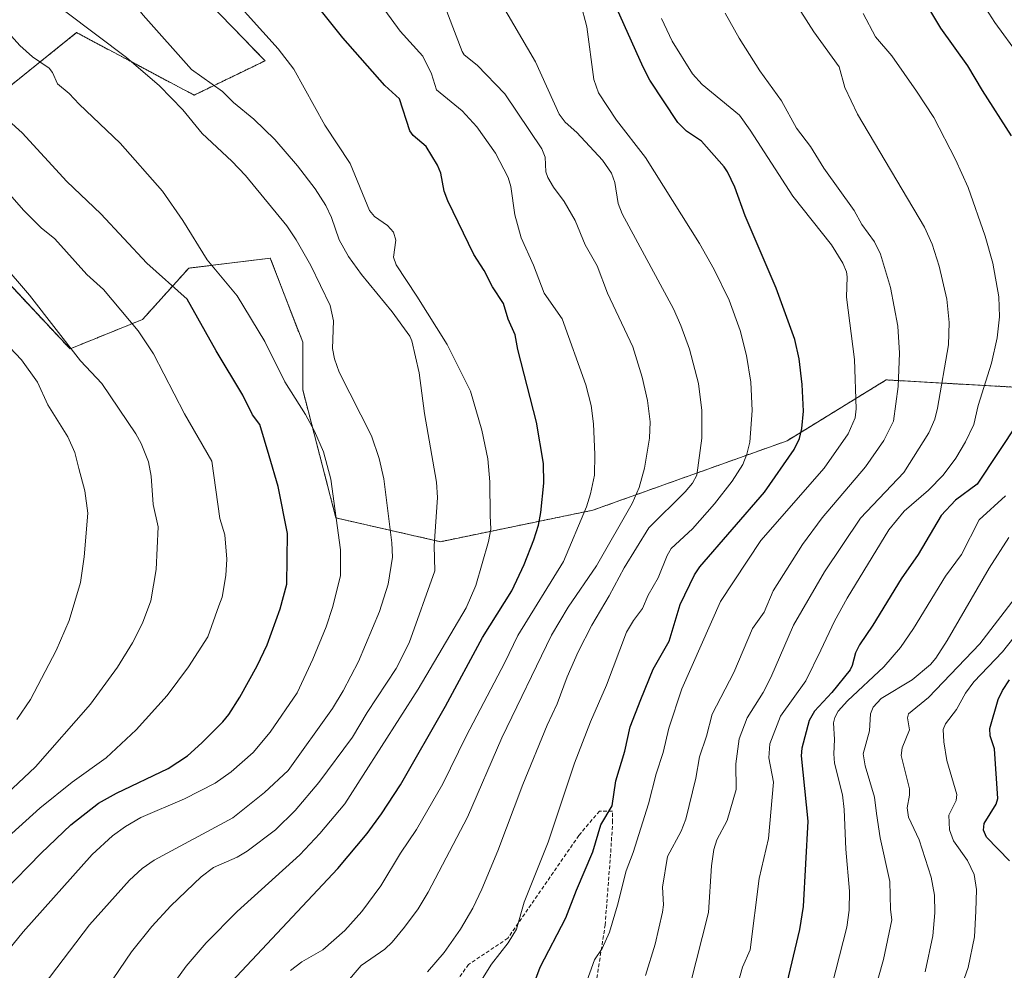
# Model space of a CAD drawing. Units: metres. Extents: x 658117 to 661592, y 4751073 to 4753465.
# Drawn here: x 659602 to 659865, y 4751766 to 4752020 of the extents above; entities that cross this region are included whole.
import ezdxf

# ---------------------------------------------------------------- set-up
doc = ezdxf.new("R2010")
doc.units = ezdxf.units.M
doc.header["$MEASUREMENT"] = 0
doc.linetypes.add('TRAZOS', pattern=[0.75, 0.5, -0.25])
doc.linetypes.add('TRAZOSX2', pattern=[1.5, 1, -0.5])
for name, color, linetype, lineweight in [('Arbolado forestal', 92, 'TRAZOS', 0), ('Arbolado forestal CxS', 92, 'Continuous', 0), ('Curva de nivel maestra', 36, 'Continuous', 30), ('Curva de nivel normal', 36, 'Continuous', 0), ('Pastizal CxS', 92, 'Continuous', 0), ('Senda', 19, 'TRAZOSX2', 0)]:
    doc.layers.add(name, color=color, linetype=linetype, lineweight=lineweight)

# ---------------------------------------------------------------- blocks, each defined once
blk = doc.blocks.new('*U160')
at = {"layer": 'Arbolado forestal CxS', "color": 92, "linetype": 'Continuous', "lineweight": 0}
blk.add_polyline3d([(659595.96, 4751952.72, 1185.67), (659614.99, 4751932.42, 1184.88), (659634.39, 4751940.29, 1178.87), (659646.72, 4751953.99, 1171.59), (659668.51, 4751956.68, 1166.46), (659677.18, 4751934.19, 1166.15), (659677.18, 4751921.49, 1168.4), (659686.07, 4751887.19, 1169.57), (659713.99, 4751880.84, 1159.17), (659754.74, 4751889.27, 1143.9), (659806.64, 4751907.83, 1125.77), (659833.13, 4751924.11, 1116.11), (659877.7, 4751921.59, 1096.88)], dxfattribs=at)
blk = doc.blocks.new('*U171')
at = {"layer": 'Curva de nivel normal', "color": 36, "linetype": 'Continuous', "lineweight": 0}
blk.add_polyline3d([(659749.71, 4751753.87, 1120), (659755.17, 4751769.04, 1120), (659757.21, 4751772.02, 1120), (659759.15, 4751776.46, 1120), (659761.36, 4751783.67, 1120), (659763.6, 4751792.87, 1120), (659765.48, 4751797.73, 1120), (659769.6, 4751810.71, 1120), (659771.7, 4751818.74, 1120), (659773.56, 4751824.44, 1120), (659775.06, 4751831.01, 1120), (659778.49, 4751841.54, 1120), (659788.86, 4751864.89, 1120), (659799.59, 4751881.2, 1120), (659816.54, 4751900.48, 1120), (659822.95, 4751909.71, 1120), (659824.88, 4751913.95, 1120), (659825.14, 4751916.35, 1120), (659824.63, 4751929.56, 1120), (659822.54, 4751946.26, 1120), (659822.72, 4751951.69, 1120), (659822.5, 4751953.02, 1120), (659821.51, 4751955.36, 1120), (659818.53, 4751960.19, 1120), (659808.21, 4751973.21, 1120), (659796.8, 4751990.87, 1120), (659793.91, 4751994.87, 1120), (659783.93, 4752003.07, 1120), (659781.35, 4752005.97, 1120), (659775.96, 4752014.68, 1120), (659773.11, 4752020.73, 1120)], dxfattribs=at)
blk = doc.blocks.new('*U172')
at = {"layer": 'Curva de nivel normal', "color": 36, "linetype": 'Continuous', "lineweight": 0}
blk.add_polyline3d([(659725.21, 4751764.01, 1130), (659727.61, 4751767.91, 1130), (659732.1, 4751773.54, 1130), (659734.34, 4751777.23, 1130), (659736.37, 4751784.47, 1130), (659742.83, 4751800.5, 1130), (659749.84, 4751821.58, 1130), (659754.13, 4751832.72, 1130), (659758.39, 4751842.47, 1130), (659763.73, 4751856.61, 1130), (659765.56, 4751859.77, 1130), (659768.04, 4751862.98, 1130), (659769.52, 4751866.53, 1130), (659772.22, 4751871.16, 1130), (659774.58, 4751877.19, 1130), (659775.68, 4751879.07, 1130), (659781.33, 4751884.32, 1130), (659787.25, 4751891, 1130), (659791.94, 4751897.02, 1130), (659794.81, 4751901.53, 1130), (659795.93, 4751904.21, 1130), (659796.67, 4751907.47, 1130), (659797.28, 4751915.9, 1130), (659796.95, 4751923.51, 1130), (659795.82, 4751930.65, 1130), (659794.11, 4751937.28, 1130), (659791.17, 4751945.44, 1130), (659787.13, 4751953.64, 1130), (659783.26, 4751960.6, 1130), (659768.79, 4751983.57, 1130), (659761.01, 4751993.56, 1130), (659756.28, 4752000.91, 1130), (659755, 4752004.48, 1130), (659753.1, 4752018.57, 1130), (659751.43, 4752024.92, 1130)], dxfattribs=at)
blk = doc.blocks.new('*U175')
at = {"layer": 'Curva de nivel normal', "color": 36, "linetype": 'Continuous', "lineweight": 0}
blk.add_polyline3d([(659791.67, 4751756.25, 1105), (659794.69, 4751767.04, 1105), (659796.78, 4751771.73, 1105), (659799.19, 4751790.81, 1105), (659801.68, 4751801.51, 1105), (659802.99, 4751816.54, 1105), (659801.76, 4751823.03, 1105), (659802.01, 4751826.76, 1105), (659804.92, 4751834.22, 1105), (659811.63, 4751843.6, 1105), (659815.68, 4751851.87, 1105), (659819.34, 4751859.61, 1105), (659822.7, 4751865.76, 1105), (659833.86, 4751883.98, 1105), (659837.91, 4751889.05, 1105), (659844.45, 4751894.62, 1105), (659848.35, 4751898.65, 1105), (659851.72, 4751903.22, 1105), (659854.38, 4751907.57, 1105), (659856.58, 4751912.21, 1105), (659857.74, 4751917.24, 1105), (659861.33, 4751928.6, 1105), (659862.83, 4751935.4, 1105), (659863.43, 4751940.95, 1105), (659863.21, 4751946.36, 1105), (659861.66, 4751955.31, 1105), (659859.63, 4751962.56, 1105), (659855.01, 4751975.56, 1105), (659851.7, 4751983.08, 1105), (659845.85, 4751994.24, 1105), (659841.23, 4752001.36, 1105), (659834.63, 4752010.78, 1105), (659830.32, 4752015.89, 1105), (659826.96, 4752022.12, 1105)], dxfattribs=at)
blk = doc.blocks.new('*U185')
at = {"layer": 'Curva de nivel normal', "color": 36, "linetype": 'Continuous', "lineweight": 0}
blk.add_polyline3d([(659768.84, 4751764.86, 1115), (659771.36, 4751773.18, 1115), (659773.37, 4751781.81, 1115), (659773.62, 4751783.73, 1115), (659773.39, 4751788.48, 1115), (659774.68, 4751796.64, 1115), (659778.32, 4751803.42, 1115), (659779.6, 4751806.68, 1115), (659782.28, 4751817.64, 1115), (659783.24, 4751823.36, 1115), (659785.12, 4751828.84, 1115), (659786.62, 4751834.71, 1115), (659792.43, 4751845.9, 1115), (659797.4, 4751857.63, 1115), (659800.48, 4751862.01, 1115), (659802.92, 4751867.68, 1115), (659810.73, 4751880.11, 1115), (659816, 4751887.19, 1115), (659827.61, 4751900.83, 1115), (659832.48, 4751907.89, 1115), (659835.1, 4751913.1, 1115), (659836.34, 4751922.31, 1115), (659836.7, 4751931.23, 1115), (659836.22, 4751938.48, 1115), (659834.31, 4751948.8, 1115), (659831.58, 4751957.74, 1115), (659830.02, 4751961.03, 1115), (659826.66, 4751965.68, 1115), (659824.55, 4751969.37, 1115), (659816.47, 4751980.7, 1115), (659812.93, 4751986.5, 1115), (659809.17, 4751991.43, 1115), (659805.14, 4751998.75, 1115), (659799.38, 4752006.77, 1115), (659793.8, 4752015.52, 1115), (659790.14, 4752022.14, 1115)], dxfattribs=at)
blk = doc.blocks.new('*U195')
at = {"layer": 'Curva de nivel normal', "color": 36, "linetype": 'Continuous', "lineweight": 0}
blk.add_polyline3d([(659710.56, 4751765.78, 1135), (659714.98, 4751770.99, 1135), (659719.39, 4751777.25, 1135), (659722.62, 4751782.82, 1135), (659725.05, 4751787.9, 1135), (659729.36, 4751798.18, 1135), (659736.02, 4751815.88, 1135), (659742.54, 4751831.81, 1135), (659745.23, 4751837.51, 1135), (659747.89, 4751844.69, 1135), (659750.79, 4751851.4, 1135), (659754.44, 4751858.56, 1135), (659759.11, 4751866.4, 1135), (659763.07, 4751873.89, 1135), (659769.68, 4751884.58, 1135), (659779.4, 4751894.14, 1135), (659781.36, 4751896.46, 1135), (659782.57, 4751898.66, 1135), (659783.89, 4751908.56, 1135), (659783.87, 4751915.91, 1135), (659782.97, 4751923.18, 1135), (659780.58, 4751932.32, 1135), (659778.27, 4751938.68, 1135), (659776.26, 4751943.15, 1135), (659762.58, 4751968.5, 1135), (659761.52, 4751971.31, 1135), (659760.63, 4751976.94, 1135), (659759.73, 4751979.43, 1135), (659757.27, 4751982.83, 1135), (659750.41, 4751990.27, 1135), (659747.35, 4751993.05, 1135), (659745.7, 4751995.2, 1135), (659739.38, 4752009.19, 1135), (659729.97, 4752025.32, 1135)], dxfattribs=at)
blk = doc.blocks.new('*U198')
at = {"layer": 'Curva de nivel normal', "color": 36, "linetype": 'Continuous', "lineweight": 0}
blk.add_polyline3d([(659695.05, 4752028.73, 1145), (659703.27, 4752017.37, 1145), (659709.32, 4752010.65, 1145), (659711.58, 4752006, 1145), (659712.97, 4752001.7, 1145), (659719.84, 4751996.1, 1145), (659723.75, 4751991.75, 1145), (659728.7, 4751984.78, 1145), (659732.11, 4751978.23, 1145), (659732.79, 4751975.84, 1145), (659733.87, 4751968.29, 1145), (659735.57, 4751962.1, 1145), (659738.86, 4751954.75, 1145), (659741.73, 4751947.34, 1145), (659746.51, 4751940.47, 1145), (659752.89, 4751922.79, 1145), (659754.28, 4751917.23, 1145), (659754.93, 4751912.35, 1145), (659755.29, 4751904.15, 1145), (659755.13, 4751898.65, 1145), (659754.1, 4751893.64, 1145), (659753.04, 4751890.21, 1145), (659746.9, 4751875.51, 1145), (659734.66, 4751855.74, 1145), (659731.24, 4751848.54, 1145), (659720.87, 4751828.85, 1145), (659714.65, 4751816.06, 1145), (659707.62, 4751803.86, 1145), (659703.3, 4751797.6, 1145), (659698.07, 4751788.81, 1145), (659692.98, 4751781.92, 1145), (659688.4, 4751776.9, 1145), (659682.54, 4751771.75, 1145), (659676.98, 4751768.46, 1145), (659673.9, 4751766.15, 1145)], dxfattribs=at)
blk = doc.blocks.new('*U199')
at = {"layer": 'Curva de nivel normal', "color": 36, "linetype": 'Continuous', "lineweight": 0}
blk.add_polyline3d([(659843.6, 4751765.8, 1085), (659845.62, 4751775.48, 1085), (659846.17, 4751781.59, 1085), (659846.09, 4751786.32, 1085), (659845.16, 4751791.17, 1085), (659841.92, 4751801.16, 1085), (659839.08, 4751807.16, 1085), (659838.79, 4751809.64, 1085), (659839.4, 4751813.08, 1085), (659839.38, 4751814.76, 1085), (659837.18, 4751823.64, 1085), (659837.42, 4751825.75, 1085), (659839.4, 4751830.51, 1085), (659838.87, 4751833.72, 1085), (659839.11, 4751834.84, 1085), (659844.47, 4751839.15, 1085), (659858.19, 4751853.57, 1085), (659867.62, 4751865.82, 1085)], dxfattribs=at)
blk = doc.blocks.new('*U208')
at = {"layer": 'Curva de nivel normal', "color": 36, "linetype": 'Continuous', "lineweight": 0}
blk.add_polyline3d([(659868.92, 4751857.41, 1080), (659864.22, 4751851.4, 1080), (659856.58, 4751843.37, 1080), (659854.38, 4751840.3, 1080), (659851.89, 4751836.01, 1080), (659849.02, 4751832.13, 1080), (659848.39, 4751830.66, 1080), (659848.51, 4751827.32, 1080), (659849.31, 4751822.32, 1080), (659851.99, 4751813.22, 1080), (659851.86, 4751811.61, 1080), (659849.89, 4751807.71, 1080), (659850.02, 4751803.81, 1080), (659851.11, 4751800.86, 1080), (659854.83, 4751795.61, 1080), (659856.65, 4751791.82, 1080), (659857.31, 4751787.81, 1080), (659857.08, 4751782.04, 1080), (659856.73, 4751775.16, 1080), (659855.03, 4751766.98, 1080), (659844.57, 4751737.14, 1080)], dxfattribs=at)
blk = doc.blocks.new('*U211')
at = {"layer": 'Curva de nivel normal', "color": 36, "linetype": 'Continuous', "lineweight": 0}
blk.add_polyline3d([(659810.33, 4752022.62, 1110), (659813.8, 4752017.22, 1110), (659820.56, 4752007.83, 1110), (659822.09, 4752002.34, 1110), (659825.45, 4751995.21, 1110), (659843.4, 4751964.96, 1110), (659845.45, 4751960.44, 1110), (659847.3, 4751954.54, 1110), (659849.32, 4751945.69, 1110), (659849.97, 4751939.47, 1110), (659849.77, 4751933.53, 1110), (659846.89, 4751916.52, 1110), (659846.12, 4751913.58, 1110), (659844.53, 4751909.93, 1110), (659837.89, 4751899.36, 1110), (659826.29, 4751887.17, 1110), (659816.66, 4751872.75, 1110), (659808.4, 4751858.55, 1110), (659802.34, 4751844.51, 1110), (659800.24, 4751840.49, 1110), (659795.94, 4751833.77, 1110), (659793.81, 4751828.15, 1110), (659792.99, 4751821.44, 1110), (659793.01, 4751814.61, 1110), (659790.65, 4751806.31, 1110), (659787.88, 4751801.13, 1110), (659787.08, 4751798.54, 1110), (659786.49, 4751794.17, 1110), (659785.66, 4751781.65, 1110), (659780.62, 4751761.96, 1110)], dxfattribs=at)
blk = doc.blocks.new('*U212')
at = {"layer": 'Curva de nivel normal', "color": 36, "linetype": 'Continuous', "lineweight": 0}
for points in [[(659818.66, 4751762.46, 1095), (659822.58, 4751777.74, 1095), (659823.22, 4751782.32, 1095), (659823.34, 4751787.43, 1095), (659822.33, 4751798.59, 1095), (659821.95, 4751809.26, 1095), (659821.44, 4751813.13, 1095), (659819.31, 4751821.65, 1095), (659819.13, 4751824.15, 1095), (659819.35, 4751827.99, 1095), (659819.02, 4751832.38, 1095), (659819.38, 4751833.81, 1095), (659820.31, 4751835.53, 1095), (659822.76, 4751838.33, 1095), (659832.5, 4751847.35, 1095), (659836.92, 4751852.57, 1095), (659840.42, 4751857.62, 1095), (659848.96, 4751871.62, 1095), (659853.3, 4751877.42, 1095), (659857.98, 4751886.69, 1095), (659865.06, 4751893.14, 1095)], [(659881.66, 4751992.95, 1095), (659862.21, 4752019.67, 1095), (659855.77, 4752029.76, 1095)]]:
    blk.add_polyline3d(points, dxfattribs=at)
blk = doc.blocks.new('*U218')
at = {"layer": 'Curva de nivel normal', "color": 36, "linetype": 'Continuous', "lineweight": 0}
blk.add_polyline3d([(659865.88, 4751881.93, 1090), (659860.7, 4751873.81, 1090), (659849.46, 4751854.44, 1090), (659846.42, 4751849.74, 1090), (659844.98, 4751848.05, 1090), (659840.09, 4751843.95, 1090), (659831.83, 4751838.92, 1090), (659829.66, 4751836.6, 1090), (659828.92, 4751834.79, 1090), (659828.66, 4751830.25, 1090), (659826.98, 4751824.11, 1090), (659827.55, 4751820.88, 1090), (659829.98, 4751812.49, 1090), (659830.59, 4751808.12, 1090), (659831.57, 4751801.64, 1090), (659834.15, 4751789.97, 1090), (659834.3, 4751782.5, 1090), (659834.65, 4751779.71, 1090), (659832.4, 4751769.08, 1090), (659829.95, 4751760.34, 1090)], dxfattribs=at)
blk = doc.blocks.new('*U227')
at = {"layer": 'Curva de nivel normal', "color": 36, "linetype": 'Continuous', "lineweight": 0}
blk.add_polyline3d([(659688.58, 4751762.63, 1140), (659692.85, 4751767.52, 1140), (659699.1, 4751771.91, 1140), (659701.08, 4751773.78, 1140), (659704.39, 4751777.77, 1140), (659708, 4751782.65, 1140), (659710.74, 4751787.13, 1140), (659721.24, 4751807.16, 1140), (659730.41, 4751828.37, 1140), (659743.68, 4751855.88, 1140), (659748.11, 4751863.36, 1140), (659755.67, 4751874.35, 1140), (659765.2, 4751891.06, 1140), (659767.1, 4751895.36, 1140), (659768.53, 4751900.53, 1140), (659769.86, 4751908.53, 1140), (659770.05, 4751912.88, 1140), (659769.38, 4751918.64, 1140), (659767.95, 4751924.87, 1140), (659765.39, 4751932.96, 1140), (659758.63, 4751947.28, 1140), (659755.91, 4751954.62, 1140), (659752.71, 4751960.26, 1140), (659750, 4751966.71, 1140), (659747.09, 4751971.82, 1140), (659744.18, 4751975.61, 1140), (659742.68, 4751978.22, 1140), (659742.18, 4751979.75, 1140), (659741.96, 4751983.65, 1140), (659741.08, 4751985.94, 1140), (659731.21, 4752000.6, 1140), (659723.82, 4752008.26, 1140), (659720.31, 4752011.08, 1140), (659719.77, 4752011.9, 1140), (659712.48, 4752031.06, 1140)], dxfattribs=at)
blk = doc.blocks.new('*U230')
at = {"layer": 'Curva de nivel maestra', "color": 36, "linetype": 'Continuous', "lineweight": 30}
blk.add_polyline3d([(659866.13, 4751795.5, 1075), (659859.98, 4751801.85, 1075), (659859.19, 4751803.69, 1075), (659859.37, 4751805.51, 1075), (659862.55, 4751810.65, 1075), (659862.94, 4751812.22, 1075), (659862.09, 4751825.47, 1075), (659860.93, 4751828.94, 1075), (659860.83, 4751830.87, 1075), (659863.1, 4751838.62, 1075), (659864.23, 4751841.04, 1075), (659866.1, 4751843.95, 1075)], dxfattribs=at)
blk = doc.blocks.new('*U231')
at = {"layer": 'Curva de nivel maestra', "color": 36, "linetype": 'Continuous', "lineweight": 30}
blk.add_polyline3d([(659648.74, 4751753.06, 1150), (659686.58, 4751793.49, 1150), (659694.41, 4751802.84, 1150), (659698.25, 4751808.09, 1150), (659703.3, 4751815.83, 1150), (659715.31, 4751836.87, 1150), (659725.23, 4751855.22, 1150), (659733.1, 4751867.75, 1150), (659736.37, 4751874.71, 1150), (659738.96, 4751881.38, 1150), (659740.19, 4751885.28, 1150), (659740.81, 4751888.69, 1150), (659741.62, 4751896.48, 1150), (659741.58, 4751901.77, 1150), (659739.71, 4751912.84, 1150), (659734.64, 4751932.2, 1150), (659733.98, 4751936.13, 1150), (659732.07, 4751940.34, 1150), (659730.81, 4751944.54, 1150), (659727.9, 4751948.96, 1150), (659725.71, 4751953.35, 1150), (659722.93, 4751957.61, 1150), (659715.93, 4751972.01, 1150), (659714.98, 4751974.55, 1150), (659714.11, 4751979.44, 1150), (659713.2, 4751981.54, 1150), (659710.16, 4751986.51, 1150), (659706.73, 4751989.47, 1150), (659705.8, 4751990.76, 1150), (659703.04, 4751999.28, 1150), (659699.1, 4752002.88, 1150), (659687.89, 4752015.61, 1150), (659666.06, 4752042.93, 1150)], dxfattribs=at)
blk = doc.blocks.new('*U234')
at = {"layer": 'Curva de nivel maestra', "color": 36, "linetype": 'Continuous', "lineweight": 30}
blk.add_polyline3d([(659737.51, 4751758.71, 1125), (659740.67, 4751767.09, 1125), (659747.55, 4751780.27, 1125), (659750.32, 4751787.62, 1125), (659754.74, 4751797.91, 1125), (659756.87, 4751805.09, 1125), (659759.86, 4751810.2, 1125), (659760.92, 4751816.88, 1125), (659763.32, 4751824.82, 1125), (659764.67, 4751831.32, 1125), (659767.57, 4751838.69, 1125), (659770.81, 4751846.75, 1125), (659775.1, 4751854.29, 1125), (659778.07, 4751864.09, 1125), (659781.87, 4751871.98, 1125), (659783.32, 4751874.11, 1125), (659800.59, 4751894.08, 1125), (659808.51, 4751905.49, 1125), (659809.95, 4751908.43, 1125), (659810.57, 4751911.1, 1125), (659811.06, 4751915.77, 1125), (659810.7, 4751922.92, 1125), (659809.9, 4751929.74, 1125), (659808.69, 4751934.96, 1125), (659803.77, 4751948.61, 1125), (659795.47, 4751968, 1125), (659792.7, 4751975.69, 1125), (659790.7, 4751979.71, 1125), (659789.82, 4751981.13, 1125), (659783.77, 4751987.96, 1125), (659779.79, 4751990.59, 1125), (659777.49, 4751992.97, 1125), (659769.98, 4752004.29, 1125), (659768.16, 4752007.7, 1125), (659751.01, 4752046.15, 1125)], dxfattribs=at)
blk = doc.blocks.new('*U235')
at = {"layer": 'Curva de nivel maestra', "color": 36, "linetype": 'Continuous', "lineweight": 30}
for points in [[(659841.41, 4752028.71, 1100), (659847.62, 4752018.16, 1100), (659854.9, 4752008.14, 1100), (659858.78, 4752001.52, 1100), (659866.51, 4751989.34, 1100)], [(659868.46, 4751912.9, 1100), (659857.47, 4751896.26, 1100), (659851.63, 4751891.91, 1100), (659847.86, 4751887.88, 1100), (659841.72, 4751877.4, 1100), (659837.13, 4751870.96, 1100), (659829.6, 4751858.5, 1100), (659825.98, 4751853.23, 1100), (659824.9, 4751851.13, 1100), (659824.07, 4751847.75, 1100), (659823.5, 4751846.58, 1100), (659818.63, 4751840.49, 1100), (659814.02, 4751835.53, 1100), (659812.57, 4751833.02, 1100), (659810.59, 4751825.61, 1100), (659810.42, 4751823.61, 1100), (659812.23, 4751806.1, 1100), (659810.93, 4751783.32, 1100), (659809.93, 4751777.14, 1100), (659806.23, 4751761.4, 1100)]]:
    blk.add_polyline3d(points, dxfattribs=at)

msp = doc.modelspace()

# ---------------------------------------------------------------- linework, layer by layer
at = {"layer": 'Arbolado forestal', "color": 92, "linetype": 'TRAZOS', "lineweight": 0}
for points in [[(659579.46, 4751974.3, 1184.68), (659579.63, 4751987.18, 1181.52), (659616.74, 4752016.97, 1166.34), (659633.82, 4752007.88, 1163.57), (659648.16, 4752000.26, 1161.76), (659667.11, 4752009.44, 1156.11), (659640.38, 4752037.07, 1156.35), (659619.58, 4752084.41, 1152.85), (659670.6, 4752119.49, 1132.5), (659628.96, 4752155.18, 1140.11), (659608.23, 4752164.99, 1144.59), (659569.31, 4752186.94, 1153.22), (659533.77, 4752192.02, 1155.62), (659521.95, 4752191.71, 1152.27), (659514.25, 4752201.53, 1147.34), (659513.62, 4752202.34, 1146.94), (659512.98, 4752203.15, 1146.58), (659510.75, 4752206, 1145.02)], [(660034.85, 4752008.44, 1055.27), (660022.15, 4751999.85, 1058.15), (660007.18, 4751995.15, 1059.7), (659980.52, 4752011.66, 1063.27), (659978.14, 4752011.36, 1063.73), (659970.37, 4752010.39, 1065.81), (659965.29, 4751995.15, 1070.43), (659965.29, 4751965.94, 1069.13), (659952.93, 4751954.47, 1071.97), (659919.24, 4751952.71, 1084.6), (659896.63, 4751932.04, 1090.87), (659877.7, 4751921.59, 1096.88), (659833.13, 4751924.11, 1116.11), (659806.64, 4751907.83, 1125.77), (659754.74, 4751889.27, 1143.9), (659713.99, 4751880.85, 1159.17), (659686.07, 4751887.2, 1169.57), (659677.18, 4751921.49, 1168.4), (659677.18, 4751934.19, 1166.15), (659668.51, 4751956.68, 1166.46), (659646.72, 4751953.99, 1171.59), (659634.39, 4751940.29, 1178.87), (659614.99, 4751932.42, 1184.88), (659595.96, 4751952.73, 1185.66)]]:
    msp.add_polyline3d(points, dxfattribs=at)
at = {"layer": 'Arbolado forestal CxS', "color": 92, "linetype": 'Continuous', "lineweight": 0}
msp.add_polyline3d([(659569.31, 4752186.93, 1153.22), (659608.23, 4752164.99, 1144.59), (659628.96, 4752155.18, 1140.11), (659670.6, 4752119.49, 1132.5), (659619.58, 4752084.41, 1152.85), (659640.38, 4752037.06, 1156.35), (659667.11, 4752009.44, 1156.11), (659648.16, 4752000.26, 1161.76), (659633.82, 4752007.88, 1163.57), (659616.74, 4752016.97, 1166.34), (659579.63, 4751987.18, 1181.52)], dxfattribs=at)
at = {"layer": 'Curva de nivel maestra', "color": 36, "linetype": 'Continuous', "lineweight": 30}
msp.add_polyline3d([(659597.05, 4751787, 1175), (659607.27, 4751797.59, 1175), (659615.22, 4751805.14, 1175), (659622.63, 4751810.93, 1175), (659627.37, 4751813.6, 1175), (659641.23, 4751820.18, 1175), (659646.35, 4751823.6, 1175), (659650.23, 4751827.03, 1175), (659655.8, 4751832.72, 1175), (659657.41, 4751834.67, 1175), (659660.35, 4751839.23, 1175), (659665.02, 4751847.69, 1175), (659667.68, 4751853.25, 1175), (659671.2, 4751862.91, 1175), (659672.97, 4751869.47, 1175), (659673.14, 4751883.02, 1175), (659670.59, 4751895.62, 1175), (659668.18, 4751903.79, 1175), (659665.68, 4751912.21, 1175), (659663.79, 4751914.77, 1175), (659661.21, 4751920.02, 1175), (659654.02, 4751931.91, 1175), (659646.26, 4751945.68, 1175), (659635.49, 4751955.33, 1175), (659623.23, 4751968.54, 1175), (659614.15, 4751977.15, 1175), (659602.2, 4751990.22, 1175), (659598.51, 4751993.48, 1175)], dxfattribs=at)
at = {"layer": 'Curva de nivel normal', "color": 36, "linetype": 'Continuous', "lineweight": 0}
for points in [[(659597.9, 4752084.4, 1160), (659603.96, 4752077.67, 1160), (659605.87, 4752069.65, 1160), (659610.45, 4752057.7, 1160), (659611.87, 4752055.31, 1160), (659616.76, 4752049.47, 1160), (659619.75, 4752045.11, 1160), (659625.86, 4752034.36, 1160), (659628.2, 4752029.59, 1160), (659634.55, 4752021.62, 1160), (659647.45, 4752007.14, 1160), (659655.71, 4752001.27, 1160), (659658.67, 4751998.3, 1160), (659664.1, 4751993.84, 1160), (659669.7, 4751988.4, 1160), (659675.77, 4751981.4, 1160), (659680.47, 4751975.2, 1160), (659683.33, 4751970.78, 1160), (659684.89, 4751967.56, 1160), (659686.91, 4751961.57, 1160), (659689.42, 4751957.09, 1160), (659692.87, 4751952.34, 1160), (659701.1, 4751942.33, 1160), (659705.78, 4751935.79, 1160)], [(659599.62, 4752043.14, 1165), (659602.46, 4752035.64, 1165), (659604.39, 4752032.41, 1165), (659607.02, 4752028.99, 1165), (659610.22, 4752025.64, 1165), (659613.84, 4752022.52, 1165), (659630.12, 4752010.32, 1165), (659638.94, 4752002.71, 1165), (659645.15, 4751996.37, 1165), (659650.29, 4751990, 1165), (659658.23, 4751982.64, 1165), (659661.92, 4751978.75, 1165), (659672.94, 4751965.3, 1165), (659675.46, 4751961.54, 1165), (659679.33, 4751954.7, 1165), (659684.56, 4751944.05, 1165), (659685.43, 4751939.94, 1165), (659685.15, 4751932.47, 1165)], [(659653.44, 4752031.82, 1155), (659670.66, 4752012.66, 1155), (659674.81, 4752007.22, 1155), (659683.07, 4751992.24, 1155), (659689.9, 4751981.98, 1155), (659695.03, 4751969.42, 1155), (659696.36, 4751967.78, 1155), (659699.86, 4751965.41, 1155), (659701.48, 4751963.6, 1155), (659702.06, 4751961.48, 1155), (659701.48, 4751956.89, 1155), (659702.12, 4751954.84, 1155), (659707.7, 4751946.54, 1155), (659715.76, 4751933.59, 1155), (659722.07, 4751921.1, 1155), (659725.02, 4751910.7, 1155), (659726.68, 4751903.02, 1155), (659727.24, 4751896.84, 1155), (659727.32, 4751887.83, 1155), (659727.46, 4751884.22, 1155), (659726.84, 4751880.94, 1155), (659723.49, 4751869.12, 1155), (659720.83, 4751863.17, 1155), (659708.07, 4751841.42, 1155), (659688.4, 4751810.72, 1155), (659681.76, 4751802.78, 1155), (659676.4, 4751797.12, 1155), (659659.69, 4751781.95, 1155), (659651.42, 4751773.58, 1155), (659646.01, 4751767.35, 1155), (659639.35, 4751758.04, 1155)], [(659593.92, 4752021.98, 1170), (659601.54, 4752013.57, 1170), (659604.93, 4752010.51, 1170), (659609.42, 4752007.44, 1170), (659610.29, 4752006.29, 1170), (659611.63, 4752003.25, 1170), (659614.77, 4752000.66, 1170), (659617.46, 4751997.82, 1170)], [(659617.46, 4751997.82, 1170), (659628.36, 4751987.39, 1170), (659639.71, 4751974.6, 1170), (659645.15, 4751966.72, 1170), (659651.67, 4751956.21, 1170), (659659.68, 4751946.63, 1170), (659667.06, 4751934.37, 1170), (659672.38, 4751923.64, 1170), (659677.92, 4751914.83, 1170), (659680.33, 4751910.39, 1170), (659682.72, 4751904.85, 1170), (659684.72, 4751897.56, 1170), (659687.31, 4751878.66, 1170), (659687.25, 4751871.73, 1170), (659685.16, 4751863.22, 1170), (659683.41, 4751858.07, 1170), (659679.89, 4751849.39, 1170), (659675.68, 4751840.4, 1170), (659668.48, 4751829.93, 1170), (659663.93, 4751824.45, 1170), (659658.08, 4751819.28, 1170), (659653.75, 4751816.24, 1170), (659645.63, 4751812.1, 1170), (659633.9, 4751807.08, 1170), (659629.79, 4751804.73, 1170), (659626.37, 4751802.23, 1170), (659620.94, 4751797.24, 1170), (659602.46, 4751776.52, 1170), (659595.07, 4751767.5, 1170)], [(659593.76, 4751797.75, 1180), (659606.9, 4751809.55, 1180), (659615.6, 4751816.56, 1180), (659624.69, 4751823.04, 1180), (659632.65, 4751830.51, 1180), (659640.92, 4751839.74, 1180), (659646.64, 4751847.41, 1180), (659651.81, 4751855.42, 1180), (659654.74, 4751863.74, 1180), (659655.61, 4751865.99, 1180), (659656.67, 4751871.84, 1180), (659656.88, 4751876.15, 1180), (659656.35, 4751882.64, 1180), (659655.06, 4751887.03, 1180), (659652.87, 4751902.39, 1180), (659645.58, 4751915.04, 1180), (659637.32, 4751931.11, 1180), (659633.22, 4751937.25, 1180), (659623.92, 4751948.29, 1180), (659619.45, 4751952.34, 1180), (659610.91, 4751961.83, 1180), (659607.31, 4751964.81, 1180), (659602.55, 4751969.53, 1180), (659597.02, 4751975.81, 1180)], [(659589.43, 4751963.81, 1185), (659604.2, 4751946.75, 1185), (659617.77, 4751929.18, 1185), (659623.45, 4751923.15, 1185), (659632.54, 4751909.65, 1185), (659633.97, 4751907.1, 1185), (659635.98, 4751902.24, 1185), (659636.64, 4751898.33, 1185), (659637.25, 4751890.8, 1185), (659638.57, 4751884.86, 1185), (659638.05, 4751873.44, 1185), (659636.57, 4751865.02, 1185), (659634.35, 4751859.02, 1185), (659631.69, 4751853.78, 1185), (659627.65, 4751847.32, 1185), (659620.48, 4751837.42, 1185), (659605.75, 4751820.63, 1185), (659598.14, 4751813.4, 1185)], [(659600.78, 4751833.3, 1190), (659604.38, 4751838.65, 1190), (659611.29, 4751851.79, 1190), (659614.8, 4751859.79, 1190), (659617.8, 4751869.92, 1190), (659618.73, 4751876.76, 1190), (659619.74, 4751888.52, 1190), (659618.94, 4751894.49, 1190), (659617.33, 4751900.42, 1190), (659616.3, 4751904.71, 1190), (659614.42, 4751908.88, 1190), (659609.06, 4751917.45, 1190), (659606.29, 4751923.54, 1190), (659602.06, 4751929.52, 1190), (659592.54, 4751939.34, 1190)], [(659705.78, 4751935.79, 1160), (659706.36, 4751934.52, 1160), (659708.28, 4751925.98, 1160), (659709.73, 4751915.13, 1160), (659712.98, 4751896.8, 1160), (659713.25, 4751892.63, 1160), (659712.33, 4751879.72, 1160), (659712.47, 4751873.03, 1160), (659705.63, 4751853.84, 1160), (659702.19, 4751846.95, 1160), (659694.41, 4751835.19, 1160), (659690.5, 4751828.57, 1160), (659681.47, 4751816.41, 1160), (659675.18, 4751808.99, 1160), (659669.87, 4751803.78, 1160), (659662.3, 4751798.13, 1160), (659659.64, 4751796.46, 1160), (659653.37, 4751793.75, 1160), (659650.04, 4751791.26, 1160), (659641.95, 4751783.48, 1160), (659636.84, 4751777.92, 1160), (659631.44, 4751771.18, 1160), (659624.87, 4751761.44, 1160)], [(659685.15, 4751932.47, 1165), (659685.65, 4751929.79, 1165), (659686.96, 4751926.19, 1165), (659695.55, 4751909.12, 1165), (659697.6, 4751903.07, 1165), (659698.88, 4751897.63, 1165), (659701.03, 4751880.58, 1165), (659701.17, 4751876.75, 1165), (659700.01, 4751869.49, 1165), (659697.72, 4751862.15, 1165), (659692.13, 4751848.82, 1165), (659688.04, 4751840.97, 1165), (659685.17, 4751836.23, 1165), (659673.31, 4751819.63, 1165), (659666.97, 4751813.8, 1165), (659658.52, 4751807.02, 1165), (659637.47, 4751795.69, 1165), (659634.26, 4751793.45, 1165), (659630.89, 4751790.38, 1165), (659620.22, 4751778.38, 1165), (659607.82, 4751762.05, 1165), (659603.62, 4751757.65, 1165), (659601, 4751755.45, 1165)]]:
    msp.add_polyline3d(points, dxfattribs=at)
at = {"layer": 'Pastizal CxS', "color": 92, "linetype": 'Continuous', "lineweight": 0}
for points in [[(659579.46, 4751974.3, 1184.68), (659579.63, 4751987.18, 1181.52), (659616.74, 4752016.97, 1166.34), (659633.82, 4752007.88, 1163.57), (659648.16, 4752000.26, 1161.76), (659667.11, 4752009.44, 1156.11), (659640.38, 4752037.07, 1156.35), (659619.58, 4752084.41, 1152.85), (659670.6, 4752119.49, 1132.5), (659628.96, 4752155.18, 1140.11), (659608.23, 4752164.99, 1144.59), (659569.31, 4752186.94, 1153.22), (659533.77, 4752192.02, 1155.62), (659521.95, 4752191.71, 1152.27), (659514.25, 4752201.53, 1147.34), (659513.62, 4752202.34, 1146.94), (659512.98, 4752203.15, 1146.58), (659510.75, 4752206, 1145.02)], [(659579.63, 4751987.18, 1181.52), (659616.74, 4752016.97, 1166.34), (659633.82, 4752007.88, 1163.57), (659648.16, 4752000.26, 1161.76), (659667.11, 4752009.44, 1156.11), (659640.38, 4752037.06, 1156.35), (659619.58, 4752084.41, 1152.85), (659670.6, 4752119.49, 1132.5), (659628.96, 4752155.18, 1140.11), (659608.23, 4752164.99, 1144.59), (659569.31, 4752186.93, 1153.22)], [(660034.85, 4752008.44, 1055.27), (660022.15, 4751999.85, 1058.15), (660007.18, 4751995.15, 1059.7), (659980.52, 4752011.66, 1063.27), (659978.14, 4752011.36, 1063.73), (659970.37, 4752010.39, 1065.81), (659965.29, 4751995.15, 1070.43), (659965.29, 4751965.94, 1069.13), (659952.93, 4751954.47, 1071.97), (659919.24, 4751952.71, 1084.6), (659896.63, 4751932.04, 1090.87), (659877.7, 4751921.59, 1096.88), (659833.13, 4751924.11, 1116.11), (659806.64, 4751907.83, 1125.77), (659754.74, 4751889.27, 1143.9), (659713.99, 4751880.85, 1159.17), (659686.07, 4751887.2, 1169.57), (659677.18, 4751921.49, 1168.4), (659677.18, 4751934.19, 1166.15), (659668.51, 4751956.68, 1166.46), (659646.72, 4751953.99, 1171.59), (659634.39, 4751940.29, 1178.87), (659614.99, 4751932.42, 1184.88), (659595.96, 4751952.73, 1185.66)], [(659877.7, 4751921.59, 1096.88), (659833.13, 4751924.11, 1116.11), (659806.64, 4751907.83, 1125.77), (659754.74, 4751889.27, 1143.9), (659713.99, 4751880.84, 1159.17), (659686.07, 4751887.19, 1169.57), (659677.18, 4751921.49, 1168.4), (659677.18, 4751934.19, 1166.15), (659668.51, 4751956.68, 1166.46), (659646.72, 4751953.99, 1171.59), (659634.39, 4751940.29, 1178.87), (659614.99, 4751932.42, 1184.88), (659595.96, 4751952.72, 1185.67)]]:
    msp.add_polyline3d(points, dxfattribs=at)
at = {"layer": 'Senda', "color": 19, "linetype": 'TRAZOSX2', "lineweight": 0}
msp.add_polyline3d([(659739.59, 4751706.25, 1112.99), (659739.6, 4751706.29, 1112.99), (659740.33, 4751710.72, 1113.81), (659746.51, 4751726.31, 1115.79), (659753.51, 4751749.31, 1117.59), (659758.01, 4751778.31, 1120.13), (659759.51, 4751797.81, 1122.57), (659760.01, 4751805.81, 1123.94), (659760.01, 4751808.81, 1124.51), (659756.51, 4751808.81, 1125.33), (659751.01, 4751802.31, 1126.8), (659732.01, 4751774.81, 1129.82), (659721.51, 4751767.81, 1131.85), (659716.51, 4751760.81, 1132.56), (659708.01, 4751748.31, 1133.3), (659684.01, 4751734.31, 1137.16), (659656.51, 4751718.81, 1142.11), (659630.01, 4751710.81, 1146.33), (659608.51, 4751708.31, 1149.43), (659585.51, 4751709.31, 1152.2)], dxfattribs=at)

# ---------------------------------------------------------------- block references
at = {"layer": 'Arbolado forestal CxS', "color": 92, "linetype": 'Continuous', "lineweight": 0}
msp.add_blockref('*U160', (0, 0), dxfattribs=at)
at = {"layer": 'Curva de nivel maestra', "color": 36, "linetype": 'Continuous', "lineweight": 30}
for name in ['*U230', '*U235', '*U234', '*U231']:
    msp.add_blockref(name, (0, 0), dxfattribs=at)
at = {"layer": 'Curva de nivel normal', "color": 36, "linetype": 'Continuous', "lineweight": 0}
for name in ['*U208', '*U199', '*U218', '*U212', '*U175', '*U211', '*U185', '*U171', '*U172', '*U195', '*U227', '*U198']:
    msp.add_blockref(name, (0, 0), dxfattribs=at)

doc.saveas('drawing.dxf')
